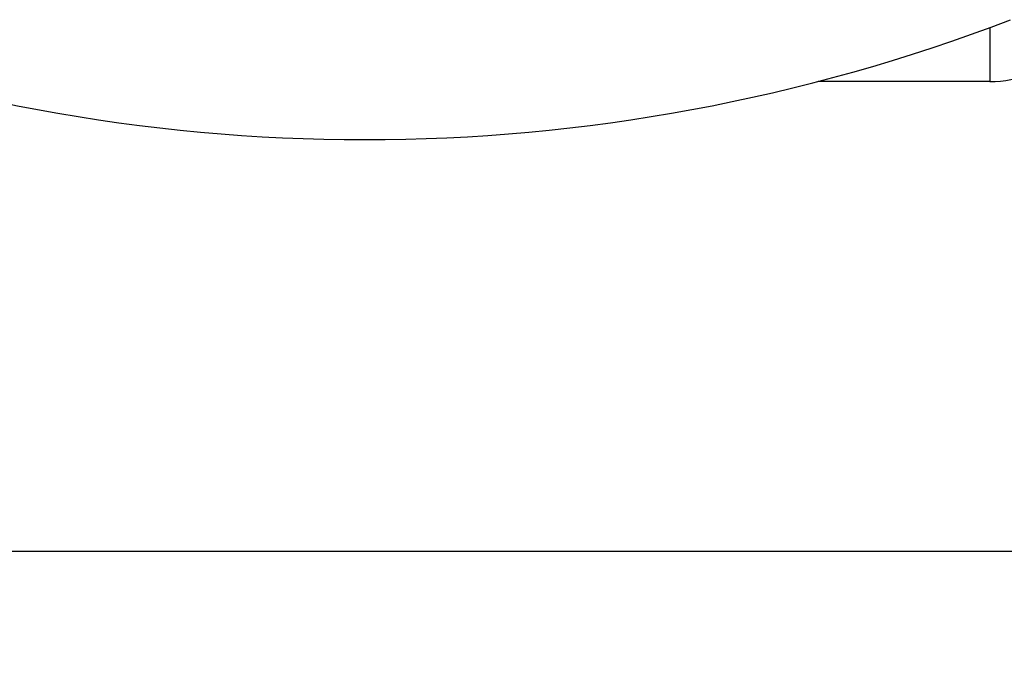
# Model space of a CAD drawing. Units: millimetres. Extents: x 2616 to 2843, y 258 to 555.
# Drawn here: x 2790 to 2798, y 398 to 403 of the extents above; entities that cross this region are included whole.
import ezdxf

# ---------------------------------------------------------------- set-up
doc = ezdxf.new("R2010")
doc.units = ezdxf.units.MM
doc.layers.add('1', color=7, linetype='Continuous')
doc.styles.add('CONVERTER_14', font='simplex.shx', dxfattribs={"width": 0.95})
doc.dimstyles.new('ME10_DIM_12', dxfattribs={"dimtxt": 3, "dimasz": 3, "dimexe": 1, "dimexo": 0.5, "dimgap": 2, "dimtad": 0, "dimtih": 1, "dimtoh": 1, "dimdsep": 46, "dimtxsty": 'CONVERTER_14', "dimsah": 1, "dimcen": 0.09, "dimclrd": 2, "dimclre": 2, "dimclrt": 4, "dimadec": 0, "dimazin": 0, "dimtfac": 1, "dimtdec": 4, "dimtix": 1, "dimtmove": 0, "dimatfit": 3, "dimfxl": 1, "dimtolj": 1, "dimtzin": 0, "dimarcsym": 0})

# ---------------------------------------------------------------- blocks, each defined once
blk = doc.blocks.new('*D3')
at = {"layer": '1', "color": 2, "linetype": 'Continuous'}
for p, q in [((2773.7933, 398.2847), (2773.7933, 387.7936)), ((2811.7933, 398.2847), (2811.7933, 387.7936)), ((2773.7933, 388.7936), (2788.5433, 388.7936)), ((2797.0433, 388.7936), (2811.7933, 388.7936))]:
    blk.add_line(p, q, dxfattribs=at)
at = {"layer": '1', "color": 2}
for points in [[(2776.7933, 389.1885), (2776.7933, 388.3986), (2773.7933, 388.7936)], [(2808.7933, 388.3986), (2808.7933, 389.1885), (2811.7933, 388.7936)]]:
    blk.add_solid(points, dxfattribs=at)
at = {"layer": '1', "color": 4, "insert": (2790.5433, 387.2936), "char_height": 3, "attachment_point": 7, "rotation": 0.00014, "line_spacing_factor": 0.60024, "style": 'CONVERTER_14'}
blk.add_mtext('38', dxfattribs=at)

msp = doc.modelspace()

# ---------------------------------------------------------------- linework, layer by layer
at = {"color": 2, "linetype": 'Continuous'}
for p, q in [((2798.1784, 403.3003), (2798.1784, 402.8347)), ((2798.1784, 402.8347), (2796.6984, 402.8347))]:
    msp.add_line(p, q, dxfattribs=at)
at = {"color": 7, "linetype": 'Continuous'}
msp.add_line((2806.1433, 398.7847), (2779.4433, 398.7847), dxfattribs=at)
msp.add_arc((2792.7933, 417.8347), 15.5, 248.96053, 291.03947, dxfattribs=at)
at = {"color": 2, "linetype": 'Continuous'}
msp.add_arc((2798.1784, 403.8347), 1, 270, 291.03947, dxfattribs=at)

# ---------------------------------------------------------------- dimensions: what is measured, and where the dimension line sits
at = {"layer": '1'}
dim = msp.add_linear_dim(base=(2773.7933, 388.7936), p1=(2811.7933, 398.7847), p2=(2773.7933, 398.7847), dimstyle='ME10_DIM_12', dxfattribs=at)
dim.commit()
dim.dimension.update_dxf_attribs({"geometry": '*D3', "text_midpoint": (2792.7933, 388.7936), "text_rotation": 0.00014})

doc.saveas('drawing.dxf')
